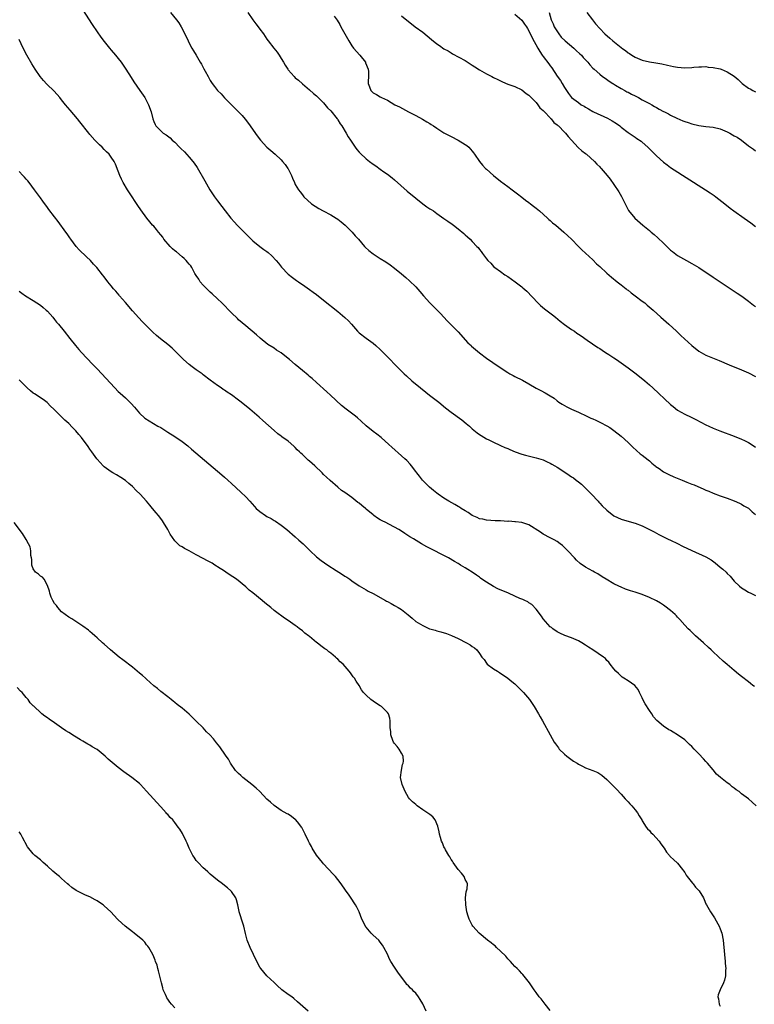
# Model space of a CAD drawing. Units: inches. Extents: x 2682000 to 2685000, y 1536000 to 1539000.
# Drawn here: x 2683511 to 2683719, y 1537819 to 1538097 of the extents above; entities that cross this region are included whole.
import ezdxf

# ---------------------------------------------------------------- set-up
doc = ezdxf.new("R2010")
doc.units = ezdxf.units.IN
doc.header["$MEASUREMENT"] = 0
doc.layers.add('LD26821536_10ft', color=72, linetype='Continuous')

msp = doc.modelspace()

# ---------------------------------------------------------------- linework, layer by layer
at = {"layer": 'LD26821536_10ft'}
for points, elevation in [([(2683527, 1538102.91), (2683531.64, 1538095.65), (2683533, 1538093.63), (2683534.08, 1538092.08), (2683535, 1538090.83), (2683536.5, 1538089), (2683537, 1538088.45), (2683538.25, 1538087), (2683539, 1538086.07), (2683539.82, 1538085), (2683541.16, 1538083), (2683542.66, 1538080.66), (2683543.42, 1538079.42), (2683545.11, 1538077), (2683546.47, 1538075), (2683547, 1538074.07), (2683547.56, 1538073), (2683548.31, 1538071), (2683548.77, 1538069), (2683549, 1538068.3), (2683549.39, 1538067.39), (2683549.63, 1538067), (2683551, 1538065.59), (2683551.71, 1538065), (2683552.53, 1538064.53), (2683553.62, 1538063.62), (2683554.26, 1538063), (2683555, 1538062.4), (2683556.32, 1538061), (2683556.67, 1538060.67), (2683557.66, 1538059.66), (2683559, 1538058.21), (2683560.06, 1538057), (2683560.47, 1538056.47), (2683561.29, 1538055.29), (2683563.46, 1538051.46), (2683564.88, 1538049), (2683566.21, 1538047), (2683567, 1538045.89), (2683568.28, 1538044.28), (2683569.21, 1538043), (2683570.8, 1538041), (2683571.81, 1538039.81), (2683572.55, 1538039), (2683573.76, 1538037.76), (2683574.56, 1538037), (2683575, 1538036.53), (2683575.76, 1538035.76), (2683576.56, 1538035), (2683577, 1538034.53), (2683578.94, 1538032.94), (2683580.15, 1538032.15), (2683581, 1538031.5), (2683581.29, 1538031.29), (2683582.36, 1538030.36), (2683583.55, 1538029), (2683584.21, 1538028.21), (2683585.09, 1538027.09), (2683587, 1538025.14), (2683588.17, 1538024.17), (2683589, 1538023.63), (2683589.34, 1538023.34), (2683589.86, 1538023), (2683590.53, 1538022.53), (2683591, 1538022.26), (2683593, 1538020.85), (2683594.04, 1538020.03), (2683595, 1538019.36), (2683597, 1538017.8), (2683601, 1538014.56), (2683602.95, 1538012.95), (2683604, 1538012), (2683604.91, 1538011), (2683606.59, 1538009), (2683607, 1538008.57), (2683609, 1538007.07), (2683611, 1538005.67), (2683611.71, 1538005), (2683613, 1538003.83), (2683613.42, 1538003.42), (2683615, 1538001.84), (2683617.78, 1537999), (2683619.77, 1537997), (2683620.4, 1537996.4), (2683621.96, 1537995), (2683624.38, 1537993), (2683625.83, 1537991.83), (2683626.95, 1537991), (2683629.51, 1537989), (2683631.43, 1537987.43), (2683633, 1537986.21), (2683636.01, 1537984.01), (2683637.26, 1537983), (2683638.19, 1537982.19), (2683639, 1537981.43), (2683640.36, 1537980.36), (2683641, 1537979.88), (2683641.53, 1537979.53), (2683643, 1537978.68), (2683643.63, 1537978.37), (2683645, 1537977.65), (2683646.8, 1537976.8), (2683647, 1537976.73), (2683648.17, 1537976.17), (2683649, 1537975.86), (2683649.58, 1537975.58), (2683651.1, 1537975), (2683653, 1537974.33), (2683654.02, 1537974.02), (2683657, 1537973.31), (2683659, 1537972.7), (2683660.18, 1537972.18), (2683661, 1537971.79), (2683661.5, 1537971.5), (2683662.3, 1537971), (2683663, 1537970.61), (2683665.42, 1537969), (2683666.39, 1537968.39), (2683667, 1537967.93), (2683667.58, 1537967.58), (2683668.31, 1537967), (2683669, 1537966.5), (2683669.83, 1537965.83), (2683671, 1537964.73), (2683671.84, 1537963.84), (2683672.66, 1537963), (2683674.51, 1537961), (2683674.73, 1537960.73), (2683675, 1537960.44), (2683675.71, 1537959.71), (2683677, 1537958.45), (2683679, 1537956.91), (2683681, 1537955.96), (2683683.28, 1537955.28), (2683685, 1537954.78), (2683687, 1537954.02), (2683689, 1537953.06), (2683690.34, 1537952.34), (2683691, 1537952.03), (2683691.66, 1537951.66), (2683693, 1537950.99), (2683694.31, 1537950.31), (2683695, 1537949.99), (2683696.97, 1537949.03), (2683698.34, 1537948.34), (2683701, 1537947.07), (2683705, 1537945.27), (2683706.42, 1537944.42), (2683707.59, 1537943.59), (2683709, 1537942.42), (2683709.79, 1537941.79), (2683710.67, 1537941), (2683711, 1537940.64), (2683711.83, 1537939.83), (2683713, 1537938.48), (2683714.45, 1537937), (2683715, 1537936.55), (2683715.95, 1537935.95), (2683717, 1537935.29), (2683717.65, 1537935), (2683718.61, 1537934.61), (2683719, 1537934.42)], 8740), ([(2683553.74, 1538099), (2683555.43, 1538097), (2683556.08, 1538096.08), (2683556.81, 1538095), (2683557.84, 1538093), (2683558.7, 1538091), (2683559, 1538090.37), (2683559.76, 1538089), (2683560.24, 1538088.24), (2683561, 1538086.99), (2683562.15, 1538085), (2683562.48, 1538084.48), (2683563.18, 1538083.18), (2683563.54, 1538082.46), (2683564.35, 1538081), (2683564.59, 1538080.59), (2683565, 1538079.8), (2683565.5, 1538079), (2683566.17, 1538078.17), (2683567.03, 1538077), (2683568.04, 1538076.04), (2683569, 1538074.95), (2683573, 1538070.99), (2683573.96, 1538069.96), (2683574.88, 1538068.88), (2683575.74, 1538067.74), (2683578.22, 1538064.22), (2683579.17, 1538063), (2683581, 1538061.05), (2683582.08, 1538060.08), (2683583.34, 1538059), (2683585, 1538057.39), (2683585.36, 1538057), (2683586.11, 1538056.11), (2683586.92, 1538055), (2683587, 1538054.86), (2683587.92, 1538053), (2683588.25, 1538052.25), (2683588.74, 1538051), (2683589, 1538050.48), (2683589.95, 1538049), (2683590.42, 1538048.42), (2683591, 1538047.56), (2683591.26, 1538047.26), (2683591.45, 1538047), (2683593.59, 1538045), (2683595.69, 1538043.69), (2683596.89, 1538043), (2683599, 1538041.86), (2683600.5, 1538041), (2683601, 1538040.64), (2683601.92, 1538039.92), (2683603.08, 1538039), (2683605.04, 1538037), (2683605.93, 1538035.93), (2683606.83, 1538035), (2683608.57, 1538033), (2683608.78, 1538032.78), (2683609.79, 1538031.79), (2683611, 1538030.9), (2683613, 1538029.6), (2683614.6, 1538028.6), (2683615.77, 1538027.77), (2683617, 1538026.88), (2683619, 1538025.26), (2683620.2, 1538024.2), (2683621.25, 1538023.25), (2683623, 1538021.52), (2683624.21, 1538020.21), (2683625.24, 1538019), (2683627, 1538017.06), (2683628.04, 1538016.04), (2683630, 1538014), (2683631.93, 1538011.93), (2683633, 1538010.84), (2683635, 1538008.87), (2683637.78, 1538005.78), (2683638.63, 1538005), (2683638.81, 1538004.81), (2683639.86, 1538003.86), (2683641, 1538002.94), (2683643, 1538001.43), (2683646.55, 1537999), (2683649, 1537997.37), (2683649.61, 1537997), (2683650.51, 1537996.51), (2683651, 1537996.28), (2683653.16, 1537995.16), (2683655, 1537994.15), (2683657, 1537992.98), (2683658.31, 1537992.31), (2683659.62, 1537991.62), (2683661, 1537990.8), (2683662.1, 1537990.1), (2683663, 1537989.35), (2683663.48, 1537989), (2683664.41, 1537988.41), (2683665, 1537988.01), (2683665.68, 1537987.68), (2683666.99, 1537987), (2683669, 1537986.18), (2683671.33, 1537985), (2683672.49, 1537984.49), (2683673, 1537984.24), (2683673.88, 1537983.88), (2683675.25, 1537983.25), (2683677, 1537982.35), (2683677.83, 1537981.83), (2683679, 1537981.02), (2683681, 1537979.38), (2683683, 1537977.56), (2683684.32, 1537976.32), (2683686.44, 1537974.44), (2683687, 1537974.04), (2683688.66, 1537972.66), (2683689, 1537972.43), (2683689.74, 1537971.74), (2683690.67, 1537971), (2683690.84, 1537970.84), (2683691.79, 1537970.21), (2683693, 1537969.35), (2683694.54, 1537968.54), (2683695.94, 1537967.94), (2683698.28, 1537967), (2683699.56, 1537966.44), (2683701, 1537965.84), (2683701.63, 1537965.63), (2683704.42, 1537964.42), (2683705, 1537964.13), (2683705.81, 1537963.81), (2683707, 1537963.29), (2683709, 1537962.58), (2683711, 1537961.92), (2683713, 1537961.14), (2683714.43, 1537960.43), (2683715, 1537960.18), (2683715.69, 1537959.69), (2683717, 1537959.02), (2683718.04, 1537958.04), (2683719, 1537957.31)], 8750), ([(2683575.61, 1538099), (2683577, 1538097), (2683577.86, 1538095.86), (2683578.54, 1538095), (2683579, 1538094.34), (2683579.98, 1538093), (2683581, 1538091.51), (2683581.38, 1538091), (2683582.96, 1538089), (2683583.84, 1538087.84), (2683584.43, 1538087), (2683585, 1538086.07), (2683585.63, 1538085), (2683586.18, 1538084.18), (2683586.86, 1538083), (2683587, 1538082.83), (2683588.64, 1538081), (2683589, 1538080.63), (2683589.91, 1538079.91), (2683591, 1538078.87), (2683593, 1538077.23), (2683594.17, 1538076.17), (2683595, 1538075.51), (2683595.24, 1538075.24), (2683597, 1538073.49), (2683598.14, 1538072.14), (2683599, 1538071.24), (2683600.83, 1538069), (2683600.89, 1538068.89), (2683601, 1538068.74), (2683601.64, 1538067.64), (2683602.14, 1538067), (2683603.36, 1538065), (2683603.9, 1538063.9), (2683604.61, 1538063), (2683605, 1538062.46), (2683605.53, 1538061.53), (2683605.93, 1538061), (2683606.36, 1538060.36), (2683607, 1538059.64), (2683607.29, 1538059.29), (2683609, 1538057.67), (2683609.94, 1538057), (2683611, 1538056.21), (2683611.73, 1538055.73), (2683613, 1538054.83), (2683614.04, 1538054.04), (2683615, 1538053.39), (2683616.33, 1538052.33), (2683617, 1538051.83), (2683620.59, 1538048.59), (2683623, 1538046.6), (2683625, 1538045.05), (2683626.17, 1538044.17), (2683627, 1538043.64), (2683627.37, 1538043.37), (2683627.99, 1538043), (2683629, 1538042.31), (2683631, 1538040.91), (2683632.09, 1538040.09), (2683633.27, 1538039.27), (2683633.64, 1538039), (2683635, 1538037.92), (2683636.6, 1538036.6), (2683637, 1538036.24), (2683637.68, 1538035.68), (2683638.4, 1538035), (2683639, 1538034.4), (2683640.32, 1538033), (2683640.64, 1538032.64), (2683641, 1538032.13), (2683641.51, 1538031.51), (2683641.91, 1538031), (2683643, 1538029.43), (2683643.38, 1538029), (2683644.21, 1538028.21), (2683645, 1538027.33), (2683645.38, 1538027), (2683647, 1538025.9), (2683648.23, 1538025), (2683649, 1538024.48), (2683651.08, 1538023), (2683653, 1538021.54), (2683653.29, 1538021.29), (2683654.36, 1538020.36), (2683657.5, 1538017), (2683658.3, 1538016.3), (2683659.39, 1538015.39), (2683661.66, 1538013.66), (2683662.5, 1538013), (2683663.84, 1538011.84), (2683665, 1538010.95), (2683667, 1538009.54), (2683667.83, 1538009), (2683668.51, 1538008.51), (2683669, 1538008.21), (2683669.7, 1538007.7), (2683671.48, 1538006.52), (2683674.47, 1538004.47), (2683675, 1538004.14), (2683675.67, 1538003.67), (2683676.66, 1538003), (2683677.55, 1538002.45), (2683679, 1538001.51), (2683679.7, 1538001), (2683681, 1538000.13), (2683681.66, 1537999.66), (2683683, 1537998.67), (2683685.24, 1537997), (2683687.7, 1537995), (2683689, 1537993.85), (2683689.96, 1537993), (2683695, 1537988.35), (2683695.73, 1537987.73), (2683697, 1537986.76), (2683699, 1537985.62), (2683700.77, 1537984.77), (2683702.1, 1537984.1), (2683705, 1537982.55), (2683705.8, 1537982.2), (2683707, 1537981.63), (2683708.89, 1537980.89), (2683713, 1537979.38), (2683715, 1537978.57), (2683715.88, 1537978.12), (2683717, 1537977.58), (2683718.58, 1537976.58), (2683719, 1537976.29)], 8760), ([(2683619, 1538098.13), (2683621, 1538096.47), (2683621.83, 1538095.83), (2683622.87, 1538095), (2683625, 1538093.46), (2683627.46, 1538091.46), (2683629, 1538090.18), (2683629.71, 1538089.71), (2683631, 1538088.81), (2683632.18, 1538088.18), (2683633, 1538087.62), (2683633.41, 1538087.41), (2683637, 1538085.45), (2683637.26, 1538085.26), (2683639, 1538084.2), (2683639.69, 1538083.69), (2683641, 1538082.85), (2683643, 1538081.71), (2683644.48, 1538081), (2683645, 1538080.73), (2683646.16, 1538080.16), (2683647, 1538079.71), (2683647.5, 1538079.5), (2683649, 1538078.81), (2683651, 1538078.1), (2683653, 1538077.21), (2683654.19, 1538076.19), (2683655, 1538075.7), (2683655.3, 1538075.3), (2683655.63, 1538075), (2683657, 1538073.66), (2683657.53, 1538073), (2683658.1, 1538072.1), (2683659, 1538071.41), (2683659.16, 1538071.16), (2683659.36, 1538071), (2683661, 1538069.28), (2683661.12, 1538069.12), (2683661.3, 1538069), (2683662, 1538068), (2683663, 1538067.31), (2683663.14, 1538067.14), (2683663.36, 1538067), (2683665, 1538065.28), (2683665.31, 1538065), (2683666.04, 1538064.04), (2683668.92, 1538060.92), (2683669.94, 1538059.94), (2683671, 1538059.18), (2683671.09, 1538059.09), (2683671.22, 1538059), (2683673.53, 1538057), (2683674.21, 1538056.21), (2683675, 1538055.41), (2683675.18, 1538055.19), (2683675.37, 1538055), (2683677.08, 1538053), (2683677.93, 1538051.93), (2683679, 1538050.49), (2683680.37, 1538048.37), (2683681.09, 1538047.09), (2683682.14, 1538045), (2683683.14, 1538043.14), (2683684.94, 1538041), (2683687.13, 1538039), (2683689, 1538037.48), (2683689.56, 1538037), (2683690.37, 1538036.37), (2683691.43, 1538035.43), (2683693, 1538033.86), (2683695, 1538031.91), (2683695.51, 1538031.51), (2683697, 1538030.41), (2683699.46, 1538029), (2683701, 1538028.19), (2683703, 1538027), (2683707, 1538024.25), (2683711, 1538021.7), (2683713, 1538020.36), (2683713.79, 1538019.79), (2683715.11, 1538018.89), (2683717, 1538017.5), (2683718.4, 1538016.4), (2683719, 1538016.04)], 8780), ([(2683651, 1538098.55), (2683653, 1538096.91), (2683653.78, 1538095.78), (2683654.29, 1538095), (2683654.55, 1538094.55), (2683655, 1538093.83), (2683655.88, 1538091.88), (2683657.5, 1538089), (2683658.06, 1538088.06), (2683658.73, 1538087), (2683659, 1538086.63), (2683660.58, 1538084.58), (2683661, 1538083.97), (2683661.46, 1538083.46), (2683663, 1538081.1), (2683663.88, 1538079.88), (2683664.39, 1538079), (2683665, 1538077.83), (2683665.56, 1538077), (2683666.2, 1538076.2), (2683667.04, 1538075), (2683669, 1538073.59), (2683669.77, 1538073), (2683670.58, 1538072.58), (2683671, 1538072.32), (2683671.85, 1538071.85), (2683673, 1538071.11), (2683673.19, 1538071), (2683677.21, 1538069.21), (2683678.48, 1538068.48), (2683679.72, 1538067.72), (2683680.63, 1538067), (2683681, 1538066.65), (2683683, 1538065.11), (2683685, 1538063.84), (2683685.5, 1538063.5), (2683686.68, 1538062.68), (2683687, 1538062.42), (2683688.59, 1538061), (2683689.77, 1538059.77), (2683690.59, 1538059), (2683691, 1538058.55), (2683693, 1538056.76), (2683694.01, 1538056.01), (2683695, 1538055.29), (2683704.89, 1538049), (2683706.14, 1538048.14), (2683707.34, 1538047.34), (2683707.82, 1538047), (2683710.32, 1538045), (2683711.79, 1538043.79), (2683712.89, 1538043), (2683715.78, 1538041), (2683717.63, 1538039.63), (2683719, 1538038.57)], 8790), ([(2683660.72, 1538099), (2683661.3, 1538097), (2683661.81, 1538095.81), (2683662.12, 1538095), (2683663.39, 1538093), (2683664.12, 1538092.12), (2683665.26, 1538091), (2683667.64, 1538089), (2683668.34, 1538088.34), (2683669.41, 1538087.41), (2683669.8, 1538087), (2683670.35, 1538086.35), (2683671.59, 1538085), (2683672.23, 1538084.23), (2683673, 1538083.36), (2683673.37, 1538083), (2683675, 1538081.59), (2683675.79, 1538081), (2683676.49, 1538080.49), (2683677.68, 1538079.68), (2683678.72, 1538079), (2683678.88, 1538078.88), (2683679.45, 1538078.55), (2683681, 1538077.6), (2683682.11, 1538077), (2683682.65, 1538076.65), (2683683, 1538076.5), (2683683.95, 1538075.95), (2683685, 1538075.49), (2683685.98, 1538075), (2683687, 1538074.42), (2683689, 1538073.34), (2683689.67, 1538073), (2683690.49, 1538072.49), (2683691, 1538072.2), (2683691.79, 1538071.79), (2683693, 1538071.12), (2683693.24, 1538071), (2683694.38, 1538070.38), (2683695, 1538070.05), (2683696.78, 1538069.22), (2683698.49, 1538068.49), (2683699, 1538068.28), (2683699.96, 1538067.96), (2683701, 1538067.57), (2683703, 1538067.09), (2683705, 1538066.87), (2683707, 1538066.69), (2683709, 1538066.21), (2683711, 1538065.37), (2683711.75, 1538065), (2683712.51, 1538064.51), (2683713, 1538064.22), (2683713.81, 1538063.81), (2683715, 1538063), (2683717, 1538061.43), (2683717.61, 1538061), (2683718.4, 1538060.4), (2683719, 1538060.01)], 8800), ([(2683671.33, 1538099), (2683672.98, 1538097), (2683673.83, 1538095.83), (2683675, 1538094.48), (2683676.45, 1538093), (2683677.84, 1538091.84), (2683678.73, 1538091), (2683681, 1538089.15), (2683681.21, 1538089), (2683682.3, 1538088.3), (2683683, 1538087.69), (2683683.43, 1538087.43), (2683684.06, 1538087), (2683685, 1538086.42), (2683687, 1538085.59), (2683689, 1538085.13), (2683690.84, 1538084.84), (2683692.51, 1538084.51), (2683694.14, 1538084.14), (2683695.8, 1538083.8), (2683697, 1538083.61), (2683699, 1538083.45), (2683701, 1538083.55), (2683701.6, 1538083.6), (2683703, 1538083.74), (2683703.72, 1538083.72), (2683705, 1538083.75), (2683705.65, 1538083.65), (2683707, 1538083.52), (2683709, 1538083.1), (2683709.28, 1538083), (2683711, 1538082.33), (2683713, 1538081.03), (2683714.1, 1538080.1), (2683715, 1538079.19), (2683715.12, 1538079.12), (2683715.24, 1538079), (2683717, 1538077.63), (2683717.44, 1538077.44), (2683718.23, 1538077), (2683719, 1538076.65)], 8810), ([(2683599.99, 1538098.01), (2683600.85, 1538096.85), (2683601.61, 1538095.61), (2683601.89, 1538095), (2683603.72, 1538091.72), (2683604.1, 1538091), (2683605, 1538089.63), (2683605.48, 1538089), (2683607.26, 1538087), (2683608.79, 1538085), (2683608.87, 1538084.87), (2683609.56, 1538083), (2683609.64, 1538082.36), (2683609.69, 1538081), (2683609.55, 1538079.55), (2683609.6, 1538079), (2683609.99, 1538078.01), (2683610.32, 1538077), (2683611, 1538076.36), (2683611.92, 1538075.92), (2683613, 1538075.19), (2683613.32, 1538075), (2683615, 1538074.24), (2683617.15, 1538073), (2683618.4, 1538072.4), (2683620.93, 1538071), (2683622.32, 1538070.32), (2683623, 1538069.97), (2683624.92, 1538068.92), (2683626.19, 1538068.19), (2683627, 1538067.66), (2683627.42, 1538067.42), (2683628.02, 1538067), (2683629, 1538066.36), (2683631, 1538065.08), (2683633, 1538064), (2683635.03, 1538063), (2683637, 1538061.81), (2683637.46, 1538061.46), (2683638, 1538061), (2683638.48, 1538060.48), (2683639, 1538059.88), (2683639.38, 1538059.38), (2683639.65, 1538059), (2683641, 1538057), (2683641.91, 1538055.91), (2683642.76, 1538055), (2683643, 1538054.76), (2683644.99, 1538052.99), (2683647, 1538051.4), (2683649, 1538049.93), (2683650.23, 1538049), (2683651, 1538048.44), (2683651.8, 1538047.8), (2683653, 1538046.9), (2683654.05, 1538046.05), (2683655, 1538045.36), (2683655.46, 1538045), (2683656.32, 1538044.32), (2683657, 1538043.8), (2683657.98, 1538043), (2683660.21, 1538041), (2683660.61, 1538040.61), (2683661, 1538040.29), (2683661.67, 1538039.67), (2683662.55, 1538039), (2683664.87, 1538037), (2683665.94, 1538035.94), (2683666.97, 1538035), (2683669, 1538033), (2683669.97, 1538031.97), (2683671, 1538031.06), (2683673, 1538029.17), (2683674.09, 1538028.09), (2683675, 1538027.31), (2683677, 1538025.47), (2683678.33, 1538024.33), (2683679.95, 1538023), (2683681, 1538022.17), (2683682.43, 1538021), (2683682.75, 1538020.75), (2683683, 1538020.58), (2683683.88, 1538019.88), (2683685, 1538019.06), (2683687, 1538017.54), (2683687.7, 1538017), (2683688.41, 1538016.41), (2683690.06, 1538015), (2683692.28, 1538013), (2683694.49, 1538011), (2683696.64, 1538009), (2683697.85, 1538007.85), (2683701, 1538005), (2683703, 1538003.4), (2683703.65, 1538003), (2683705, 1538002.27), (2683708.74, 1538000.74), (2683711.52, 1537999.52), (2683715, 1537998.14), (2683717, 1537997.26), (2683719, 1537996.24)], 8770), ([(2683718.7, 1537908.7), (2683718.27, 1537909), (2683717.56, 1537909.56), (2683717, 1537909.97), (2683715, 1537911.47), (2683714.19, 1537912.19), (2683713, 1537913.17), (2683711, 1537914.92), (2683709.86, 1537915.86), (2683707, 1537918.46), (2683706.49, 1537919), (2683705.69, 1537919.69), (2683704.32, 1537921), (2683702.07, 1537923), (2683701.52, 1537923.52), (2683701, 1537924.02), (2683700.49, 1537924.49), (2683699.97, 1537925), (2683699, 1537926.04), (2683697.62, 1537927.62), (2683697, 1537928.27), (2683696.66, 1537928.66), (2683696.33, 1537929), (2683695, 1537930.18), (2683693.41, 1537931.41), (2683693, 1537931.68), (2683692.18, 1537932.18), (2683691, 1537932.88), (2683689, 1537933.85), (2683687, 1537934.64), (2683685, 1537935.3), (2683683.7, 1537935.7), (2683682.22, 1537936.22), (2683681, 1537936.72), (2683680.41, 1537937), (2683679, 1537937.7), (2683676.81, 1537939), (2683675.69, 1537939.69), (2683674.47, 1537940.47), (2683673.5, 1537941), (2683673, 1537941.25), (2683671, 1537942.37), (2683669.46, 1537943.46), (2683668.41, 1537944.41), (2683667.82, 1537945), (2683665.96, 1537947), (2683665.47, 1537947.47), (2683665, 1537947.99), (2683664.48, 1537948.48), (2683663.85, 1537949), (2683663, 1537949.62), (2683662.14, 1537950.14), (2683661, 1537950.64), (2683659, 1537951.69), (2683658.23, 1537952.23), (2683655, 1537954.35), (2683653, 1537955), (2683651.22, 1537955.22), (2683651, 1537955.2), (2683649.34, 1537955.34), (2683649, 1537955.33), (2683647, 1537955.44), (2683645.49, 1537955.49), (2683643, 1537955.66), (2683641.93, 1537955.93), (2683641, 1537956.08), (2683640.41, 1537956.41), (2683639, 1537956.96), (2683637.86, 1537957.86), (2683637, 1537958.32), (2683635.83, 1537959), (2683635.36, 1537959.36), (2683635, 1537959.54), (2683634.07, 1537960.07), (2683632.32, 1537961), (2683631, 1537961.86), (2683629.37, 1537963), (2683629, 1537963.29), (2683628.08, 1537964.08), (2683626.94, 1537965), (2683624.89, 1537967), (2683624.07, 1537968.07), (2683623.3, 1537969), (2683623, 1537969.42), (2683621.82, 1537971), (2683621.45, 1537971.45), (2683620.47, 1537972.47), (2683619.93, 1537973), (2683619, 1537973.85), (2683616.26, 1537976.26), (2683615.46, 1537977), (2683613.23, 1537979), (2683612, 1537980), (2683611, 1537980.74), (2683609, 1537982.34), (2683607.62, 1537983.62), (2683606.55, 1537984.55), (2683606.01, 1537985), (2683603.33, 1537987), (2683602.04, 1537988.04), (2683598.94, 1537991), (2683597.93, 1537991.93), (2683595, 1537994.52), (2683593.72, 1537995.72), (2683593, 1537996.25), (2683592.61, 1537996.61), (2683591, 1537997.89), (2683589, 1537999.59), (2683587.4, 1538001), (2683587, 1538001.37), (2683585, 1538002.93), (2683583.72, 1538003.72), (2683583, 1538004.21), (2683581.28, 1538005.28), (2683579.04, 1538007.04), (2683578, 1538008), (2683575, 1538010.51), (2683573, 1538012.28), (2683572.63, 1538012.63), (2683571, 1538014.24), (2683568.26, 1538017), (2683567, 1538018.19), (2683565.55, 1538019.55), (2683565, 1538020.03), (2683563.98, 1538021), (2683563, 1538022.03), (2683562.15, 1538023), (2683561.71, 1538023.71), (2683561, 1538024.74), (2683560.64, 1538025.36), (2683559.78, 1538027), (2683559.48, 1538027.48), (2683559, 1538027.99), (2683558.57, 1538028.57), (2683558.17, 1538029), (2683557.59, 1538029.59), (2683557, 1538030.04), (2683555.43, 1538031.43), (2683555, 1538031.77), (2683554.34, 1538032.34), (2683553.68, 1538033), (2683551.9, 1538035), (2683551.55, 1538035.55), (2683551, 1538036.26), (2683550.35, 1538037), (2683549.78, 1538037.78), (2683549, 1538038.68), (2683548.7, 1538039), (2683547.92, 1538039.92), (2683547.04, 1538041), (2683545.33, 1538043.33), (2683544.52, 1538044.52), (2683542.16, 1538048.16), (2683541.59, 1538049), (2683540.38, 1538051), (2683539.93, 1538051.93), (2683539.45, 1538053), (2683539, 1538054.23), (2683538.23, 1538056.23), (2683537.81, 1538057), (2683537, 1538058.19), (2683536.4, 1538059), (2683535.72, 1538059.72), (2683535, 1538060.39), (2683534.43, 1538061), (2683533.71, 1538061.71), (2683533, 1538062.37), (2683532.39, 1538063), (2683531, 1538064.55), (2683530.64, 1538065), (2683528.18, 1538068.18), (2683527.5, 1538069), (2683525.42, 1538071.42), (2683524.12, 1538073), (2683523, 1538074.42), (2683522.52, 1538075), (2683520.87, 1538076.87), (2683518.85, 1538078.85), (2683517.86, 1538079.86), (2683516.97, 1538080.97), (2683515.56, 1538083), (2683514.55, 1538084.55), (2683513.13, 1538087), (2683512.11, 1538089), (2683511, 1538091.43)], 8730), ([(2683719.13, 1537875), (2683718.04, 1537876.04), (2683716.98, 1537877), (2683715, 1537878.4), (2683714.34, 1537879), (2683713.54, 1537879.54), (2683713, 1537879.98), (2683712.39, 1537880.39), (2683711.7, 1537881), (2683711, 1537881.48), (2683709.08, 1537883), (2683707.95, 1537883.95), (2683707, 1537885.11), (2683705.39, 1537887), (2683705.23, 1537887.23), (2683705, 1537887.52), (2683704.28, 1537888.28), (2683703, 1537889.68), (2683701.7, 1537891), (2683701, 1537891.75), (2683700.35, 1537892.35), (2683699.7, 1537893), (2683699, 1537893.63), (2683697, 1537895.08), (2683695.75, 1537895.75), (2683695, 1537896.29), (2683694.49, 1537896.49), (2683693, 1537897.47), (2683691.11, 1537899.11), (2683690.16, 1537900.16), (2683689.7, 1537901), (2683689, 1537901.94), (2683687.8, 1537903.8), (2683687.2, 1537905), (2683687, 1537905.47), (2683686.24, 1537907), (2683685.81, 1537907.81), (2683684.93, 1537908.93), (2683683, 1537910.24), (2683681.83, 1537911), (2683681.36, 1537911.36), (2683681, 1537911.58), (2683680.32, 1537912.32), (2683679.55, 1537913), (2683679, 1537913.66), (2683677.98, 1537915), (2683677.58, 1537915.58), (2683677, 1537916.07), (2683676.58, 1537916.58), (2683676.01, 1537917), (2683673.08, 1537919), (2683671.83, 1537919.83), (2683671, 1537920.4), (2683669.96, 1537921), (2683669, 1537921.58), (2683667, 1537922.43), (2683665.1, 1537923.1), (2683663.74, 1537923.74), (2683663, 1537924.1), (2683661.72, 1537925), (2683661.32, 1537925.32), (2683661, 1537925.57), (2683659.69, 1537927), (2683659, 1537927.82), (2683658.53, 1537928.53), (2683657, 1537930.54), (2683655.85, 1537931.85), (2683655, 1537932.35), (2683654.64, 1537932.64), (2683653.86, 1537933), (2683653.29, 1537933.29), (2683653, 1537933.35), (2683652.46, 1537933.54), (2683651, 1537934.16), (2683649.2, 1537935), (2683646.24, 1537936.24), (2683644.94, 1537936.94), (2683643, 1537938.16), (2683641.72, 1537939), (2683641.31, 1537939.31), (2683641, 1537939.58), (2683640.14, 1537940.14), (2683639, 1537941.02), (2683637.74, 1537941.74), (2683637, 1537942.24), (2683635.7, 1537943), (2683635.25, 1537943.25), (2683635, 1537943.41), (2683633.98, 1537943.98), (2683632.23, 1537945), (2683626.15, 1537948.15), (2683624.61, 1537949), (2683622.36, 1537950.36), (2683621.39, 1537951), (2683619.92, 1537951.92), (2683619, 1537952.53), (2683618.23, 1537953), (2683617, 1537953.72), (2683615.45, 1537954.55), (2683614.54, 1537955), (2683613.5, 1537955.5), (2683613, 1537955.78), (2683612.25, 1537956.25), (2683611.22, 1537957), (2683611, 1537957.14), (2683609, 1537958.81), (2683608.79, 1537959), (2683607.8, 1537959.8), (2683607, 1537960.48), (2683606.69, 1537960.69), (2683605, 1537962.04), (2683603.61, 1537963), (2683603, 1537963.46), (2683602.09, 1537964.09), (2683600.97, 1537965), (2683598.86, 1537966.85), (2683597.81, 1537967.81), (2683597, 1537968.57), (2683596.58, 1537969), (2683594.54, 1537971), (2683593, 1537972.36), (2683592.65, 1537972.65), (2683591, 1537974.23), (2683590.58, 1537974.58), (2683590.18, 1537975), (2683589.57, 1537975.57), (2683589, 1537976.21), (2683588.54, 1537976.54), (2683587, 1537977.95), (2683585.22, 1537979.22), (2683585, 1537979.42), (2683584.07, 1537980.07), (2683583, 1537981), (2683579.84, 1537983.84), (2683578.77, 1537984.77), (2683576.12, 1537987), (2683573.7, 1537989), (2683573, 1537989.56), (2683571, 1537991.06), (2683569.8, 1537991.8), (2683569, 1537992.37), (2683568.6, 1537992.6), (2683568.03, 1537993), (2683567, 1537993.69), (2683565, 1537995.2), (2683563, 1537996.74), (2683562.7, 1537997), (2683561, 1537998.17), (2683559.85, 1537999), (2683559, 1537999.65), (2683557.38, 1538001), (2683555.25, 1538003.25), (2683554.22, 1538004.22), (2683553, 1538005.27), (2683550.88, 1538006.88), (2683549.78, 1538007.78), (2683548.73, 1538008.73), (2683545.75, 1538011.75), (2683544.78, 1538012.78), (2683543, 1538014.74), (2683541, 1538017.12), (2683539.38, 1538019), (2683539.22, 1538019.22), (2683538.31, 1538020.31), (2683537.67, 1538021), (2683537, 1538021.85), (2683536.05, 1538023), (2683535, 1538024.39), (2683534.5, 1538025), (2683532.94, 1538027), (2683531.98, 1538027.98), (2683531.12, 1538029), (2683530.01, 1538030.01), (2683527.99, 1538031.99), (2683527.09, 1538033), (2683525.59, 1538035), (2683525.36, 1538035.36), (2683524.55, 1538036.55), (2683524.2, 1538037), (2683522.02, 1538040.02), (2683521, 1538041.32), (2683519.42, 1538043.42), (2683519, 1538043.94), (2683517.72, 1538045.72), (2683517, 1538046.66), (2683515.32, 1538049), (2683513.82, 1538051), (2683513.46, 1538051.46), (2683513, 1538051.96), (2683512.53, 1538052.53), (2683512.04, 1538053), (2683511, 1538054.12)], 8720), ([(2683511, 1538020.32), (2683511.72, 1538019.73), (2683512.8, 1538019), (2683515, 1538017.66), (2683517, 1538016.35), (2683517.75, 1538015.75), (2683518.64, 1538015), (2683519, 1538014.65), (2683520.48, 1538013), (2683521, 1538012.36), (2683521.59, 1538011.59), (2683522.11, 1538011), (2683523.67, 1538009), (2683525.27, 1538007), (2683526.96, 1538004.96), (2683527.87, 1538003.87), (2683528.65, 1538003), (2683531.76, 1537999.76), (2683533, 1537998.44), (2683538.03, 1537993), (2683539, 1537992.02), (2683539.52, 1537991.52), (2683541, 1537990.17), (2683541.63, 1537989.63), (2683542.24, 1537989), (2683542.63, 1537988.63), (2683543.56, 1537987.56), (2683544.02, 1537987), (2683545, 1537985.87), (2683546.51, 1537984.51), (2683547.69, 1537983.69), (2683548.99, 1537983), (2683550.21, 1537982.21), (2683551, 1537981.79), (2683553, 1537980.56), (2683555, 1537979.26), (2683557, 1537977.85), (2683558.62, 1537976.62), (2683559.72, 1537975.72), (2683567, 1537969.49), (2683567.62, 1537969), (2683569, 1537967.79), (2683569.95, 1537967), (2683571, 1537965.99), (2683573.61, 1537963.61), (2683575, 1537962.26), (2683576.13, 1537961), (2683577.52, 1537959.52), (2683577.99, 1537959), (2683579, 1537958.14), (2683580.6, 1537957), (2683581, 1537956.74), (2683582.14, 1537956.14), (2683583, 1537955.6), (2683583.39, 1537955.39), (2683585, 1537954.25), (2683586.58, 1537953), (2683588.97, 1537951), (2683590.04, 1537950.04), (2683591.18, 1537949), (2683593.21, 1537947), (2683595, 1537945.34), (2683596.29, 1537944.29), (2683598.16, 1537943), (2683600.58, 1537941.42), (2683601.25, 1537941), (2683602.35, 1537940.35), (2683603, 1537939.88), (2683603.55, 1537939.55), (2683604.37, 1537939), (2683605, 1537938.51), (2683607, 1537937.12), (2683608.32, 1537936.32), (2683609, 1537935.99), (2683609.62, 1537935.62), (2683611.02, 1537934.98), (2683614.48, 1537933), (2683614.8, 1537932.8), (2683615, 1537932.71), (2683616.09, 1537932.09), (2683617, 1537931.61), (2683618.02, 1537931), (2683619, 1537930.39), (2683620.89, 1537928.89), (2683621.98, 1537927.98), (2683623.04, 1537927.04), (2683625, 1537925.92), (2683626.86, 1537925), (2683627, 1537924.95), (2683628.55, 1537924.55), (2683629, 1537924.39), (2683630.14, 1537924.14), (2683631.67, 1537923.67), (2683633.12, 1537923.12), (2683635, 1537922.22), (2683637.38, 1537921), (2683638.41, 1537920.41), (2683639, 1537919.97), (2683639.58, 1537919.58), (2683640.23, 1537919), (2683641, 1537918.05), (2683641.7, 1537917), (2683642.32, 1537916.32), (2683643, 1537915.26), (2683643.23, 1537915), (2683645, 1537913.68), (2683646.07, 1537913), (2683646.67, 1537912.67), (2683649, 1537911.07), (2683650.12, 1537910.12), (2683651, 1537909.41), (2683651.45, 1537909), (2683653.45, 1537907), (2683655.13, 1537905), (2683655.9, 1537903.9), (2683656.51, 1537903), (2683657.69, 1537901), (2683658.15, 1537900.15), (2683658.81, 1537899), (2683661.01, 1537895.01), (2683662.16, 1537893), (2683662.49, 1537892.49), (2683663.32, 1537891.32), (2683663.57, 1537891), (2683665, 1537889.59), (2683665.65, 1537889), (2683666.43, 1537888.43), (2683667.62, 1537887.62), (2683668.57, 1537887), (2683669, 1537886.75), (2683670.15, 1537886.15), (2683671, 1537885.75), (2683673.04, 1537885), (2683674.41, 1537884.41), (2683675, 1537884.05), (2683675.62, 1537883.62), (2683677, 1537882.46), (2683678.44, 1537881), (2683679, 1537880.48), (2683679.68, 1537879.68), (2683681, 1537878.31), (2683682.2, 1537877), (2683682.56, 1537876.56), (2683683, 1537876.14), (2683683.53, 1537875.53), (2683684.06, 1537875), (2683685, 1537873.87), (2683685.62, 1537873), (2683686.13, 1537872.13), (2683686.87, 1537871), (2683686.91, 1537870.91), (2683687, 1537870.79), (2683688.14, 1537869), (2683688.45, 1537868.45), (2683689, 1537867.98), (2683689.45, 1537867.45), (2683689.99, 1537867), (2683691.82, 1537865), (2683692.25, 1537864.25), (2683693.22, 1537863), (2683693.87, 1537861.87), (2683694.67, 1537861), (2683694.8, 1537860.8), (2683695, 1537860.61), (2683695.8, 1537859.8), (2683697, 1537858.8), (2683698.38, 1537857), (2683698.62, 1537856.62), (2683699, 1537856.2), (2683699.41, 1537855.41), (2683699.71, 1537855), (2683701.16, 1537853.16), (2683701.36, 1537853), (2683702.05, 1537852.05), (2683703.12, 1537851), (2683704.26, 1537849), (2683704.5, 1537848.5), (2683705, 1537847.29), (2683705.14, 1537847), (2683706.32, 1537845), (2683707, 1537843.9), (2683707.38, 1537843.38), (2683708.32, 1537841.68), (2683708.72, 1537841), (2683709, 1537840.29), (2683709.47, 1537839), (2683709.86, 1537837), (2683710.22, 1537833), (2683710.42, 1537831), (2683710.45, 1537830.45), (2683710.58, 1537829), (2683710.55, 1537828.55), (2683710.53, 1537827), (2683710.25, 1537825.75), (2683709.98, 1537825), (2683708.96, 1537823), (2683708.43, 1537821.57), (2683708.33, 1537821), (2683708.51, 1537820.51), (2683708.72, 1537819), (2683709, 1537818.38)], 8710), ([(2683661, 1537817.15), (2683659.61, 1537819), (2683659.34, 1537819.34), (2683658.43, 1537820.43), (2683657.91, 1537821), (2683657, 1537822.24), (2683656.47, 1537823), (2683655.91, 1537823.91), (2683655.11, 1537825), (2683653.3, 1537827.3), (2683653, 1537827.59), (2683652.36, 1537828.36), (2683651.64, 1537829), (2683651, 1537829.62), (2683650.39, 1537830.39), (2683649.75, 1537831), (2683649.41, 1537831.41), (2683649, 1537831.8), (2683648.49, 1537832.49), (2683647, 1537833.97), (2683645.86, 1537835), (2683645.43, 1537835.43), (2683645, 1537835.72), (2683644.31, 1537836.31), (2683643.32, 1537837), (2683640.91, 1537839), (2683639.19, 1537841), (2683639, 1537841.28), (2683638.11, 1537843), (2683637.81, 1537843.81), (2683637.42, 1537845), (2683637.13, 1537847), (2683637.15, 1537847.15), (2683637.12, 1537849), (2683637.27, 1537850.73), (2683637.39, 1537851), (2683637.52, 1537851.52), (2683637.62, 1537853), (2683637.47, 1537853.47), (2683637, 1537854.18), (2683636.72, 1537855), (2683635.99, 1537855.99), (2683635, 1537856.97), (2683633.55, 1537859), (2683633.37, 1537859.37), (2683633, 1537859.8), (2683632.61, 1537860.61), (2683632.35, 1537861), (2683631.4, 1537862.6), (2683631.2, 1537863), (2683631.14, 1537863.14), (2683631, 1537863.37), (2683630.54, 1537864.54), (2683630.3, 1537865), (2683629.97, 1537866.03), (2683629.72, 1537867), (2683629.62, 1537867.62), (2683629.25, 1537869.25), (2683628.54, 1537871), (2683627.89, 1537871.89), (2683627, 1537872.5), (2683626.75, 1537872.75), (2683625, 1537873.83), (2683623.38, 1537875), (2683623, 1537875.32), (2683622.14, 1537876.14), (2683621.27, 1537877), (2683621, 1537877.37), (2683620.01, 1537879), (2683619.16, 1537881), (2683618.73, 1537883), (2683618.95, 1537885.05), (2683619.32, 1537886.68), (2683619.46, 1537887), (2683619.56, 1537887.56), (2683619.47, 1537889), (2683619, 1537889.83), (2683618.3, 1537891), (2683617.75, 1537891.75), (2683617, 1537892.57), (2683616.75, 1537893), (2683616.57, 1537893.43), (2683616.01, 1537895), (2683615.97, 1537895.97), (2683615.79, 1537897), (2683615.76, 1537898.24), (2683615.84, 1537899), (2683615.73, 1537899.73), (2683615.34, 1537901), (2683615, 1537901.39), (2683614.22, 1537902.22), (2683613.33, 1537903), (2683613, 1537903.23), (2683611.92, 1537903.92), (2683611, 1537904.57), (2683610.35, 1537905), (2683609, 1537906.2), (2683608.3, 1537907), (2683607.74, 1537907.74), (2683607.04, 1537909), (2683606.2, 1537910.2), (2683605.75, 1537911), (2683605.38, 1537911.38), (2683605, 1537911.98), (2683604.55, 1537912.55), (2683604.25, 1537913), (2683602.53, 1537915), (2683601.66, 1537915.66), (2683601, 1537916.4), (2683600.68, 1537916.68), (2683600.38, 1537917), (2683599, 1537918.11), (2683598.49, 1537918.49), (2683597.89, 1537919), (2683597.34, 1537919.34), (2683597, 1537919.63), (2683596.18, 1537920.18), (2683595.22, 1537921), (2683595, 1537921.15), (2683593, 1537922.77), (2683592.73, 1537923), (2683591.74, 1537923.74), (2683591, 1537924.39), (2683590.65, 1537924.65), (2683590.22, 1537925), (2683589.5, 1537925.5), (2683589, 1537925.88), (2683587, 1537927.29), (2683585.95, 1537927.95), (2683584.79, 1537928.79), (2683584.54, 1537929), (2683583, 1537930.17), (2683582.06, 1537931), (2683580.36, 1537932.36), (2683579.64, 1537933), (2683577, 1537935.18), (2683575.94, 1537935.94), (2683575, 1537936.84), (2683572.35, 1537939), (2683570.33, 1537940.33), (2683569.39, 1537941), (2683569, 1537941.24), (2683567, 1537942.53), (2683566.7, 1537942.7), (2683566.26, 1537943), (2683565.48, 1537943.48), (2683565, 1537943.79), (2683564.19, 1537944.19), (2683563, 1537944.87), (2683561, 1537945.9), (2683559.03, 1537946.97), (2683557.66, 1537947.66), (2683557, 1537948.15), (2683556.41, 1537948.41), (2683555, 1537949.84), (2683553.67, 1537951.67), (2683553, 1537953), (2683551.78, 1537955), (2683551.45, 1537955.45), (2683551, 1537956.1), (2683550.32, 1537957), (2683549.7, 1537957.7), (2683548.71, 1537959), (2683547.9, 1537959.9), (2683547, 1537961), (2683545.16, 1537963), (2683544.07, 1537964.07), (2683543, 1537965.15), (2683542.02, 1537966.02), (2683541, 1537966.9), (2683539.75, 1537967.75), (2683538.51, 1537968.51), (2683537.49, 1537969), (2683537, 1537969.27), (2683535, 1537970.69), (2683534.7, 1537971), (2683533.93, 1537971.94), (2683533, 1537972.9), (2683532.92, 1537973), (2683531.54, 1537975), (2683531, 1537975.76), (2683530.51, 1537976.51), (2683528.6, 1537979), (2683527.87, 1537979.87), (2683527, 1537980.86), (2683525.93, 1537981.93), (2683525, 1537982.93), (2683523.89, 1537983.89), (2683523, 1537984.84), (2683522.91, 1537984.91), (2683520.83, 1537987), (2683519.89, 1537987.89), (2683518.88, 1537988.88), (2683517.74, 1537989.74), (2683515.3, 1537991.3), (2683515, 1537991.52), (2683514.18, 1537992.18), (2683513.24, 1537993), (2683511, 1537995.28)], 8700), ([(2683626, 1537817), (2683625, 1537819.06), (2683624.29, 1537820.29), (2683623.84, 1537821), (2683623, 1537822.03), (2683622.51, 1537822.51), (2683622.09, 1537823), (2683621.5, 1537823.5), (2683621, 1537824.1), (2683620.54, 1537824.54), (2683620.22, 1537825), (2683619, 1537826.58), (2683617.97, 1537827.97), (2683617, 1537829.44), (2683616.02, 1537831), (2683615.65, 1537831.65), (2683615, 1537833.1), (2683614.02, 1537835), (2683613.63, 1537835.63), (2683613, 1537836.51), (2683612.78, 1537836.78), (2683612.57, 1537837), (2683611, 1537838.45), (2683610.47, 1537839), (2683609, 1537840.69), (2683608.87, 1537840.87), (2683608.79, 1537841), (2683607.8, 1537843), (2683607.02, 1537845), (2683606.38, 1537846.39), (2683606.04, 1537847), (2683605.63, 1537847.63), (2683605, 1537848.65), (2683604.25, 1537849.75), (2683603.21, 1537851.21), (2683601.97, 1537853), (2683601, 1537854.21), (2683600.36, 1537855), (2683599.73, 1537855.73), (2683597, 1537858.61), (2683596.66, 1537859), (2683595, 1537861.07), (2683593.79, 1537863), (2683593.53, 1537863.53), (2683593, 1537864.47), (2683592.73, 1537865), (2683591.82, 1537867), (2683590.82, 1537868.82), (2683590.71, 1537869), (2683589.98, 1537869.98), (2683589.16, 1537871), (2683589, 1537871.16), (2683587.96, 1537871.96), (2683587, 1537872.61), (2683586.75, 1537872.75), (2683585, 1537873.68), (2683583, 1537875.04), (2683581.98, 1537875.98), (2683581, 1537876.9), (2683578.95, 1537879), (2683577.93, 1537879.93), (2683576.71, 1537881), (2683574.16, 1537883), (2683573.58, 1537883.58), (2683573, 1537884.09), (2683572.11, 1537885), (2683570.7, 1537887), (2683570.13, 1537888.13), (2683569.52, 1537889), (2683569.33, 1537889.33), (2683567.65, 1537891.65), (2683566.78, 1537892.78), (2683565.87, 1537893.87), (2683564.9, 1537895), (2683563.93, 1537895.93), (2683562.93, 1537897), (2683561, 1537898.93), (2683559.94, 1537899.94), (2683559, 1537900.88), (2683557, 1537902.55), (2683555.62, 1537903.62), (2683555, 1537904.13), (2683554.54, 1537904.54), (2683553.93, 1537905), (2683553, 1537905.76), (2683551, 1537907.3), (2683550.09, 1537908.09), (2683549, 1537908.91), (2683547, 1537910.74), (2683546.69, 1537911), (2683545.82, 1537911.82), (2683545, 1537912.46), (2683543, 1537914.11), (2683541.86, 1537915), (2683541.4, 1537915.4), (2683541, 1537915.68), (2683540.26, 1537916.26), (2683539.25, 1537917), (2683536.77, 1537919), (2683535, 1537920.63), (2683534.55, 1537921), (2683533, 1537922.47), (2683532.42, 1537923), (2683531.67, 1537923.67), (2683531, 1537924.18), (2683530.59, 1537924.59), (2683529, 1537925.73), (2683527, 1537927.04), (2683525.84, 1537927.84), (2683525, 1537928.27), (2683523.97, 1537929), (2683523, 1537929.81), (2683521.91, 1537931), (2683521.54, 1537931.54), (2683521, 1537932.14), (2683520.47, 1537933), (2683520.08, 1537933.92), (2683519.65, 1537935), (2683519.57, 1537935.57), (2683519, 1537937.23), (2683518.07, 1537939), (2683517.59, 1537939.59), (2683517, 1537939.83), (2683516.42, 1537940.42), (2683515.64, 1537941), (2683515, 1537941.88), (2683514.61, 1537943), (2683514.54, 1537944.54), (2683514.46, 1537945), (2683514.32, 1537945.68), (2683514.29, 1537947), (2683514.09, 1537948.09), (2683513.62, 1537949), (2683513, 1537950.16), (2683511.94, 1537951.94), (2683509.64, 1537955)], 8690), ([(2683592.62, 1537817), (2683589.66, 1537819.66), (2683588.56, 1537820.56), (2683588, 1537821), (2683587, 1537821.68), (2683585.23, 1537823), (2683585, 1537823.2), (2683584.07, 1537824.07), (2683583.09, 1537825), (2683583, 1537825.11), (2683581, 1537826.98), (2683579.28, 1537829), (2683579, 1537829.38), (2683578.14, 1537831), (2683577.24, 1537833), (2683576.28, 1537835), (2683575.41, 1537837), (2683574.9, 1537838.9), (2683574.43, 1537841), (2683573.79, 1537843), (2683573.63, 1537843.63), (2683573.16, 1537845), (2683573.14, 1537845.14), (2683572.74, 1537847), (2683572.41, 1537848.41), (2683572.17, 1537849), (2683571, 1537850.76), (2683570.81, 1537851), (2683569.86, 1537851.86), (2683569, 1537852.52), (2683568.42, 1537853), (2683567, 1537854), (2683565, 1537855.65), (2683564.33, 1537856.33), (2683563.53, 1537857), (2683563, 1537857.49), (2683561.53, 1537859), (2683561.29, 1537859.29), (2683561, 1537859.58), (2683560.44, 1537860.44), (2683560.04, 1537861), (2683559.01, 1537862.99), (2683558.47, 1537864.47), (2683558.2, 1537865), (2683557.14, 1537867.14), (2683556.37, 1537868.37), (2683555.94, 1537869), (2683555, 1537870.25), (2683554.37, 1537871), (2683553.7, 1537871.7), (2683553, 1537872.52), (2683552.76, 1537872.76), (2683552.55, 1537873), (2683551, 1537874.69), (2683549.88, 1537875.88), (2683548.94, 1537876.94), (2683547, 1537879.16), (2683546.1, 1537880.1), (2683545.27, 1537881), (2683545, 1537881.26), (2683542.86, 1537883), (2683540.59, 1537884.59), (2683539, 1537885.77), (2683537.25, 1537887.25), (2683536.19, 1537888.19), (2683535.34, 1537889), (2683533, 1537890.9), (2683532.85, 1537891), (2683531.67, 1537891.67), (2683531, 1537892.13), (2683530.42, 1537892.42), (2683529, 1537893.25), (2683528.34, 1537893.66), (2683526.66, 1537894.66), (2683525, 1537895.72), (2683524.2, 1537896.2), (2683522.99, 1537896.99), (2683521, 1537898.39), (2683519.48, 1537899.48), (2683519, 1537899.87), (2683518.3, 1537900.3), (2683517.44, 1537901), (2683517.19, 1537901.19), (2683515.11, 1537903.11), (2683515, 1537903.24), (2683514.12, 1537904.12), (2683513.56, 1537905), (2683513, 1537905.62), (2683511.84, 1537907), (2683511.41, 1537907.41), (2683510.43, 1537908.43)], 8680), ([(2683555, 1537817.93), (2683554.01, 1537819), (2683553.55, 1537819.55), (2683553, 1537820.39), (2683552.74, 1537820.74), (2683552.58, 1537821), (2683552.3, 1537821.7), (2683551.71, 1537823), (2683551.55, 1537823.55), (2683551.18, 1537825), (2683550.37, 1537828.37), (2683550.19, 1537829), (2683549.95, 1537829.95), (2683549.55, 1537831), (2683549.41, 1537831.41), (2683549, 1537832.36), (2683548.83, 1537832.83), (2683548.37, 1537833.63), (2683547.62, 1537835), (2683547.35, 1537835.35), (2683547, 1537835.74), (2683546.47, 1537836.47), (2683545.92, 1537837), (2683543.48, 1537839), (2683543, 1537839.36), (2683540.97, 1537841), (2683539, 1537842.8), (2683538.79, 1537843), (2683536.93, 1537845), (2683535, 1537846.78), (2683534.71, 1537847), (2683533.68, 1537847.68), (2683533, 1537848.18), (2683532.45, 1537848.45), (2683531, 1537849.28), (2683529.78, 1537849.78), (2683527.1, 1537851.1), (2683525.92, 1537851.92), (2683525, 1537852.67), (2683524.65, 1537853), (2683523, 1537854.43), (2683522.37, 1537855), (2683521.62, 1537855.62), (2683520.54, 1537856.54), (2683519, 1537857.95), (2683517.76, 1537859), (2683517, 1537859.69), (2683515.41, 1537861), (2683515, 1537861.39), (2683513.37, 1537863.37), (2683512.66, 1537864.66), (2683512.52, 1537865), (2683511.99, 1537866.01), (2683511.43, 1537867), (2683511.25, 1537867.25), (2683511, 1537867.63)], 8670)]:
    msp.add_lwpolyline(points, dxfattribs=dict(at, elevation=elevation))

doc.saveas('drawing.dxf')
